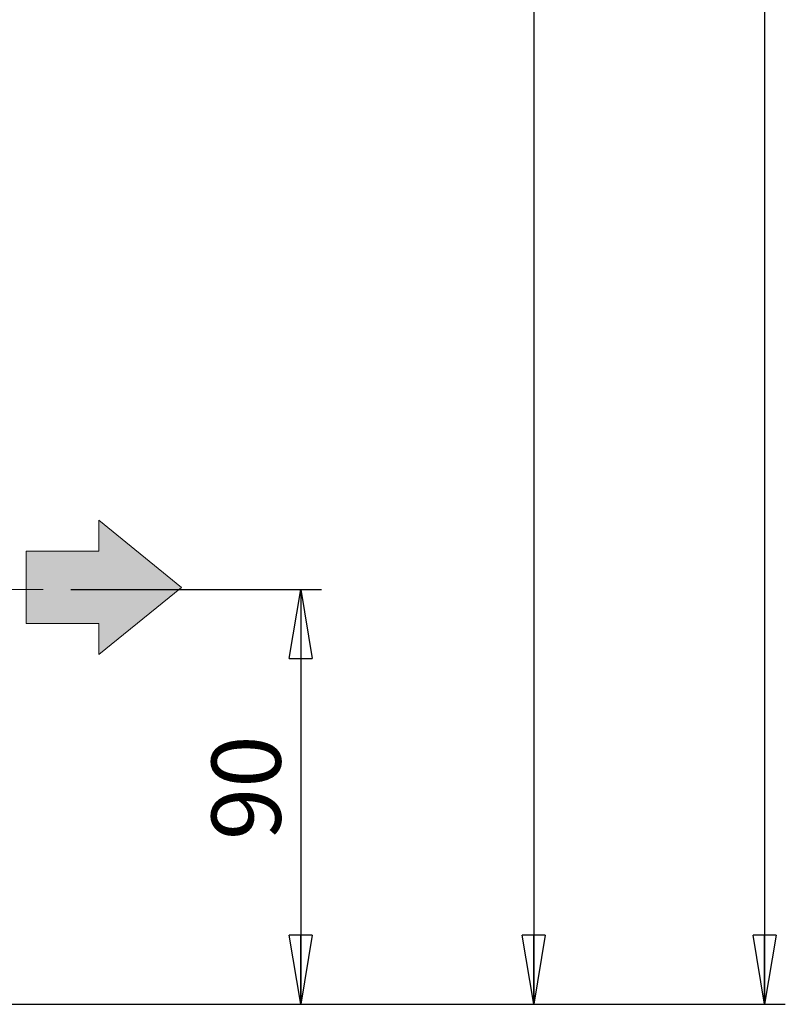
# Model space of a CAD drawing. Units: millimetres. Extents: x -4 to 213, y 0 to 297.
# Drawn here: x 76 to 104, y 147 to 182 of the extents above; entities that cross this region are included whole.
import ezdxf

# ---------------------------------------------------------------- set-up
doc = ezdxf.new("R2010")
doc.units = ezdxf.units.MM
doc.linetypes.add('CENTERX2', pattern=[20.32, 12.7, -2.54, 2.54, -2.54])
doc.layers.add('FORMAT', color=7, linetype='Continuous')
doc.styles.add('SLDTEXTSTYLE0', font='TXT', dxfattribs={"width": 0.605})
doc.dimstyles.new('SLDDIMSTYLE0', dxfattribs={"dimtxt": 2.5, "dimasz": 2.5, "dimexe": 0, "dimexo": 0.0625, "dimtad": 1, "dimlfac": 6, "dimrnd": 1e-09, "dimzin": 12, "dimdsep": 46, "dimtxsty": 'SLDTEXTSTYLE0', "dimblk1": 'CLOSED', "dimblk2": 'CLOSED', "dimsah": 1, "dimcen": 0.09, "dimadec": 0, "dimazin": 3, "dimtfac": 1, "dimtofl": 0, "dimtmove": 0, "dimatfit": 3, "dimldrblk": 'CLOSED', "dimfxl": 0, "dimfrac": 2, "dimtolj": 1, "dimtzin": 12, "dimarcsym": 0})
doc.dimstyles.new('SLDDIMSTYLE1', dxfattribs={"dimtxt": 2.5, "dimasz": 2.5, "dimexe": 0, "dimexo": 0.0625, "dimtad": 1, "dimdec": 0, "dimlfac": 6, "dimrnd": 1e-09, "dimzin": 12, "dimdsep": 46, "dimtxsty": 'SLDTEXTSTYLE0', "dimblk1": 'CLOSED', "dimblk2": 'CLOSED', "dimsah": 1, "dimcen": 0.09, "dimadec": 0, "dimazin": 3, "dimtfac": 1, "dimtdec": 0, "dimtofl": 0, "dimtmove": 0, "dimatfit": 3, "dimldrblk": 'CLOSED', "dimfxl": 0, "dimfrac": 2, "dimtolj": 1, "dimtzin": 12, "dimarcsym": 0})

# ---------------------------------------------------------------- blocks, each defined once
blk = doc.blocks.new('Blocco2_')
at = {"linetype": 'Continuous'}
blk.add_hatch(color=7, dxfattribs=at).paths.add_polyline_path([(379.031, 675.364), (379.031, 673.124), (385.013, 677.984), (379.031, 682.844), (379.031, 680.603), (373.772, 680.603), (373.772, 675.364)], flags=0)
at = {"color": 7, "linetype": 'Continuous', "lineweight": 18}
for p, q in [((385.013, 677.984), (379.031, 682.844)), ((379.031, 682.844), (379.031, 680.603)), ((379.031, 680.603), (373.772, 680.603)), ((373.772, 680.603), (373.772, 675.364)), ((379.031, 673.124), (385.013, 677.984)), ((373.772, 675.364), (379.031, 675.364)), ((379.031, 675.364), (379.031, 673.124))]:
    blk.add_line(p, q, dxfattribs=at)
blk = doc.blocks.new('_Closed')
at = {"color": 0, "linetype": 'ByBlock', "lineweight": -2}
for p, q in [((-1, 0.166667), (0, 0)), ((-1, 0.166667), (-1, -0.166667)), ((0, 0), (-1, -0.166667)), ((0, 0), (-1, 0))]:
    blk.add_line(p, q, dxfattribs=at)
blk = doc.blocks.new('_D_2')
at = {"layer": 'FORMAT', "color": 7}
for p, q in [((65.017, 279.373), (103.517, 279.373)), ((102.767, 279.373), (102.767, 146.523)), ((70.1, 146.523), (103.517, 146.523))]:
    blk.add_line(p, q, dxfattribs=at)
at = {"layer": 'FORMAT', "color": 7, "xscale": 2.5, "yscale": 2.5}
for p, rotation in [((102.767, 279.373), 90.0000000000004), ((102.767, 146.523), 270.0000000000004)]:
    blk.add_blockref('_Closed', p, dxfattribs=dict(at, rotation=rotation))
at = {"layer": 'FORMAT', "color": 7, "insert": (99.544, 210.599), "char_height": 2.5, "attachment_point": 1, "rotation": 90, "style": 'SLDTEXTSTYLE0'}
blk.add_mtext('797', dxfattribs=at)
blk = doc.blocks.new('_D_4')
at = {"layer": 'FORMAT', "color": 7}
for p, q in [((74.6, 227.539), (95.17, 227.539)), ((94.42, 227.539), (94.42, 146.523)), ((70.1, 146.523), (95.17, 146.523))]:
    blk.add_line(p, q, dxfattribs=at)
at = {"layer": 'FORMAT', "color": 7, "xscale": 2.5, "yscale": 2.5}
for p, rotation in [((94.42, 227.539), 90.0000000000004), ((94.42, 146.523), 270.0000000000004)]:
    blk.add_blockref('_Closed', p, dxfattribs=dict(at, rotation=rotation))
at = {"layer": 'FORMAT', "color": 7, "insert": (91.197, 184.682), "char_height": 2.5, "attachment_point": 1, "rotation": 90, "style": 'SLDTEXTSTYLE0'}
blk.add_mtext('486', dxfattribs=at)
blk = doc.blocks.new('_D_8')
at = {"layer": 'FORMAT'}
for p, q in [((77.684, 161.523), (86.749, 161.523)), ((85.999, 161.523), (85.999, 146.523)), ((70.1, 146.523), (86.749, 146.523))]:
    blk.add_line(p, q, dxfattribs=at)
at = {"layer": 'FORMAT', "xscale": 2.5, "yscale": 2.5}
for p, rotation in [((85.999, 161.523), 90.0000000000004), ((85.999, 146.523), 270.0000000000004)]:
    blk.add_blockref('_Closed', p, dxfattribs=dict(at, rotation=rotation))
at = {"layer": 'FORMAT', "insert": (82.776, 152.457), "char_height": 2.5, "attachment_point": 1, "rotation": 90, "style": 'SLDTEXTSTYLE0'}
blk.add_mtext('90', dxfattribs=at)

msp = doc.modelspace()

# ---------------------------------------------------------------- linework, layer by layer
at = {"layer": 'FORMAT', "color": 7, "linetype": 'CENTERX2', "lineweight": 18}
msp.add_line((29.4193, 161.5228), (76.6837, 161.5228), dxfattribs=at)

# ---------------------------------------------------------------- block references
at = {"layer": 'FORMAT', "xscale": 0.5, "yscale": 0.5, "zscale": 0.5}
msp.add_blockref('Blocco2_', (-110.8178, -177.3971), dxfattribs=at)

# ---------------------------------------------------------------- dimensions: what is measured, and where the dimension line sits
at = {"layer": 'FORMAT', "color": 7}
for base, p1, picture, middle in [((102.7667, 146.5228), (64.0167, 279.3728), '_D_2', (102.7667, 212.9478)), ((94.4198, 146.5228), (73.6, 227.5394), '_D_4', (94.4198, 187.0311))]:
    dim = msp.add_linear_dim(base=base, p1=p1, p2=(69.1, 146.5228), angle=90, dimstyle='SLDDIMSTYLE1', dxfattribs=at)
    dim.commit()
    dim.dimension.update_dxf_attribs({"geometry": picture, "text_midpoint": middle, "dimtype": 160})
at = {"layer": 'FORMAT'}
dim = msp.add_linear_dim(base=(85.9986, 146.5228), p1=(76.6837, 161.5228), p2=(69.1, 146.5228), angle=90, dimstyle='SLDDIMSTYLE0', dxfattribs=at)
dim.commit()
dim.dimension.update_dxf_attribs({"geometry": '_D_8', "text_midpoint": (85.9986, 154.0228), "dimtype": 160})

doc.saveas('drawing.dxf')
